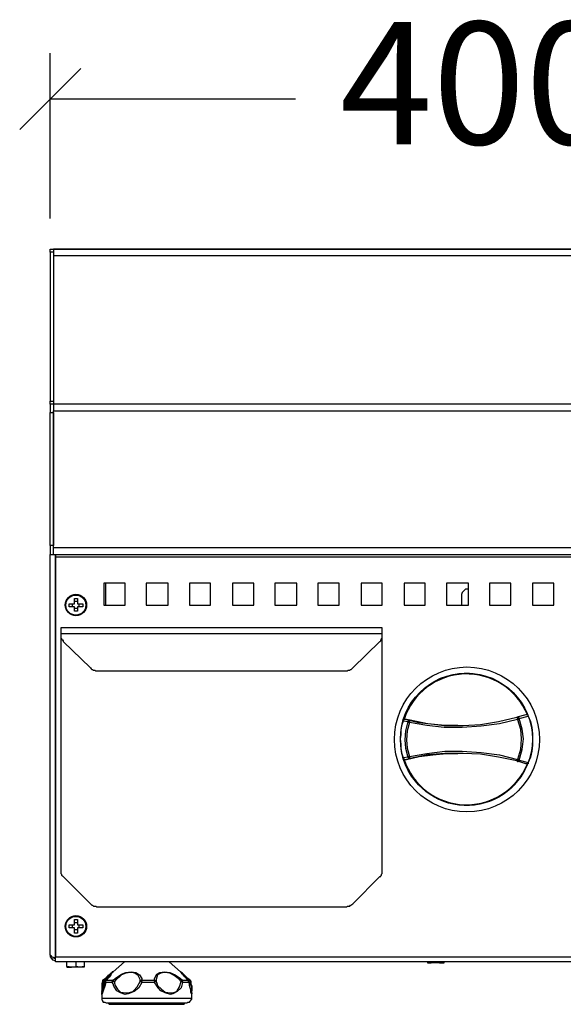
# Model space of a CAD drawing. Units: millimetres. Extents: x -4558 to -1558, y -5721 to -1478.
# Drawn here: x -3986 to -3732, y -2416 to -1956 of the extents above; entities that cross this region are included whole.
import ezdxf

# ---------------------------------------------------------------- set-up
doc = ezdxf.new("R2010")
doc.units = ezdxf.units.MM
doc.layers.add('PDF_Geometry', color=7, linetype='Continuous')
doc.styles.add('PDF Arial', font='arial.ttf')
doc.dimstyles.new('ALFATEC', dxfattribs={"dimscale": 0.1, "dimtxt": 0.4, "dimasz": 0.2, "dimexe": 0.15, "dimexo": 0.1, "dimgap": 0.15, "dimtad": 0, "dimtxsty": 'PDF Arial', "dimblk": 'OBLIQUE', "dimcen": -2.5, "dimclrd": 4, "dimclre": 4, "dimclrt": 256, "dimadec": 0, "dimazin": 0, "dimtfac": 1, "dimtmove": 0, "dimatfit": 3, "dimfxl": 1, "dimarcsym": 0})

# ---------------------------------------------------------------- blocks, each defined once
blk = doc.blocks.new('_OBLIQUE')
at = {"color": 0, "linetype": 'ByBlock'}
blk.add_line((-0.5, -0.5), (0.5, 0.5), dxfattribs=at)
blk = doc.blocks.new('*D36')
at = {"color": 4, "lineweight": -2, "transparency": 16777216}
for p, q in [((-3922.586630271243, -2067.26544437232), (-3922.586630271243, -2067.211380237075)), ((-3922.306630271243, -2067.26556782911), (-3922.306630271243, -2067.211380237075)), ((-3922.586630271243, -2067.226380237075), (-3922.506555237136, -2067.226380237075)), ((-3922.306630271243, -2067.226380237075), (-3922.386705305349, -2067.226380237075))]:
    blk.add_line(p, q, dxfattribs=at)
at = {"layer": 'Defpoints', "color": 0, "transparency": 16777216}
for p in [(-3922.306630271243, -2067.226380237075), (-3922.586630271243, -2067.27544437232), (-3922.306630271243, -2067.27556782911)]:
    blk.add_point(p, dxfattribs=at)
at = {"color": 4, "lineweight": -2, "transparency": 16777216, "xscale": 0.02, "yscale": 0.02, "zscale": 0.02, "rotation": 180}
blk.add_blockref('_OBLIQUE', (-3922.586630271243, -2067.226380237075), dxfattribs=at)
at = {"color": 4, "lineweight": -2, "transparency": 16777216, "xscale": 0.02, "yscale": 0.02, "zscale": 0.02}
blk.add_blockref('_OBLIQUE', (-3922.306630271243, -2067.226380237075), dxfattribs=at)
at = {"transparency": 16777216, "insert": (-3922.446630271243, -2067.226380237075), "char_height": 0.04000000000000001, "attachment_point": 5, "style": 'PDF Arial'}
blk.add_mtext('400', dxfattribs=at)
blk = doc.blocks.new('CHG71-B4')
at = {"layer": 'PDF_Geometry', "color": 3, "lineweight": 25}
for points in [[(-3922.307864839144, -2067.27544437232), (-3922.585642616922, -2067.27544437232), (-3922.585642616922, -2067.2756912859), (-3922.585642616922, -2067.275938199481), (-3922.585642616922, -2067.276185113061), (-3922.585642616922, -2067.276432026641), (-3922.585642616922, -2067.32507400195), (-3922.585642616922, -2067.32532091553), (-3922.585642616922, -2067.32556782911), (-3922.585642616922, -2067.32581474269), (-3922.585642616922, -2067.326061656271), (-3922.586630271243, -2067.326061656271), (-3922.586630271243, -2067.326308569851), (-3922.586630271243, -2067.326555483431), (-3922.586630271243, -2067.326802397011), (-3922.586630271243, -2067.327296224172), (-3922.586630271243, -2067.327790051333), (-3922.586630271243, -2067.328283878493), (-3922.586630271243, -2067.328777705653), (-3922.585642616922, -2067.328777705653), (-3922.585642616922, -2067.372234495777), (-3922.586630271243, -2067.372234495777), (-3922.586630271243, -2067.372728322937), (-3922.586630271243, -2067.373469063678), (-3922.586630271243, -2067.373715977259), (-3922.586630271243, -2067.374209804419), (-3922.586630271243, -2067.374703631579), (-3922.586630271243, -2067.37495054516), (-3922.586630271243, -2067.37519745874), (-3922.585642616922, -2067.37519745874), (-3922.307864839144, -2067.37519745874)], [(-3922.586630271243, -2067.276432026641), (-3922.586630271243, -2067.276185113061), (-3922.586630271243, -2067.275938199481), (-3922.586630271243, -2067.2756912859), (-3922.586630271243, -2067.27544437232), (-3922.585642616922, -2067.27544437232)], [(-3922.585642616922, -2067.276432026641), (-3922.586630271243, -2067.276432026641), (-3922.586630271243, -2067.32507400195)], [(-3922.307864839144, -2067.277666594542), (-3922.585642616922, -2067.277666594542)], [(-3922.586630271243, -2067.326061656271), (-3922.586630271243, -2067.32581474269), (-3922.586630271243, -2067.32556782911), (-3922.586630271243, -2067.32532091553), (-3922.586630271243, -2067.32507400195), (-3922.585642616922, -2067.32507400195)], [(-3922.306630271243, -2067.328777705653), (-3922.306630271243, -2067.372234495777), (-3922.307864839144, -2067.372234495777), (-3922.307864839144, -2067.328777705653), (-3922.306630271243, -2067.328777705653), (-3922.306630271243, -2067.328283878493), (-3922.306630271243, -2067.327790051333), (-3922.306630271243, -2067.327296224172), (-3922.306630271243, -2067.326802397011), (-3922.306630271243, -2067.326555483431), (-3922.306630271243, -2067.326308569851), (-3922.306630271243, -2067.326061656271), (-3922.307864839144, -2067.326061656271), (-3922.585642616922, -2067.326061656271), (-3922.585642616922, -2067.326308569851), (-3922.585642616922, -2067.326555483431), (-3922.585642616922, -2067.326802397011), (-3922.585642616922, -2067.327049310592), (-3922.585642616922, -2067.327543137752), (-3922.585642616922, -2067.327790051333), (-3922.585642616922, -2067.328283878493)], [(-3922.586630271243, -2067.372234495777), (-3922.586630271243, -2067.328777705653)], [(-3922.307864839144, -2067.372975236518), (-3922.585642616922, -2067.372975236518), (-3922.585642616922, -2067.328283878493), (-3922.307864839144, -2067.328283878493), (-3922.307864839144, -2067.372975236518), (-3922.307864839144, -2067.373222150098), (-3922.307864839144, -2067.373715977259), (-3922.307864839144, -2067.374209804419), (-3922.307864839144, -2067.374456717999), (-3922.307864839144, -2067.374703631579), (-3922.307864839144, -2067.37495054516), (-3922.307864839144, -2067.37519745874), (-3922.306630271243, -2067.37519745874), (-3922.306630271243, -2067.37495054516), (-3922.306630271243, -2067.374703631579), (-3922.306630271243, -2067.374209804419), (-3922.306630271243, -2067.373715977259), (-3922.306630271243, -2067.373469063678), (-3922.306630271243, -2067.372728322937), (-3922.306630271243, -2067.372234495777)], [(-3922.586630271243, -2067.506061656271), (-3922.586630271243, -2067.506555483431), (-3922.586383357663, -2067.507049310592), (-3922.585889530502, -2067.507543137752), (-3922.585148789761, -2067.507790051332), (-3922.584901876181, -2067.507790051332), (-3922.584901876181, -2067.507049310592), (-3922.584901876181, -2067.37519745874), (-3922.584901876181, -2067.37544437232), (-3922.584901876181, -2067.3756912859), (-3922.584901876181, -2067.375938199481), (-3922.308358666304, -2067.375938199481), (-3922.308358666304, -2067.3756912859), (-3922.308358666304, -2067.37544437232), (-3922.308358666304, -2067.37519745874), (-3922.308358666304, -2067.507049310592)], [(-3922.585889530502, -2067.506802397012), (-3922.585395703341, -2067.507049310592), (-3922.584901876181, -2067.507049310592), (-3922.585642616922, -2067.506802397012), (-3922.586136444083, -2067.506555483431), (-3922.586383357663, -2067.506308569851), (-3922.586630271243, -2067.506061656271), (-3922.586630271243, -2067.37519745874)], [(-3922.585642616922, -2067.37519745874), (-3922.585642616922, -2067.37495054516), (-3922.585642616922, -2067.374703631579), (-3922.585642616922, -2067.374456717999), (-3922.585642616922, -2067.374209804419), (-3922.585642616922, -2067.373715977259), (-3922.585642616922, -2067.373222150098), (-3922.585642616922, -2067.372975236518)], [(-3922.584901876181, -2067.375938199481), (-3922.584901876181, -2067.506555483431), (-3922.308358666304, -2067.506555483431), (-3922.308358666304, -2067.375938199481)], [(-3922.568605579885, -2067.384580174789), (-3922.568605579885, -2067.391740668616)], [(-3922.450087061366, -2067.386555483431), (-3922.451074715687, -2067.386555483431), (-3922.451568542848, -2067.387049310592), (-3922.452062370008, -2067.387543137752), (-3922.452309283588, -2067.388283878493), (-3922.452309283588, -2067.388777705653), (-3922.452309283588, -2067.389271532814), (-3922.452309283588, -2067.389765359974), (-3922.452309283588, -2067.390753014296), (-3922.452309283588, -2067.391740668616)], [(-3922.579469777416, -2067.391246841456), (-3922.579469777416, -2067.392234495777)], [(-3922.577741382354, -2067.390506100715), (-3922.578729036675, -2067.390506100715)], [(-3922.577247555193, -2067.392234495777), (-3922.577247555193, -2067.391246841456)], [(-3922.578729036675, -2067.392728322937), (-3922.577741382354, -2067.392728322937)], [(-3922.478235209514, -2067.401123384666), (-3922.478235209514, -2067.400629557505), (-3922.478235209514, -2067.400382643925), (-3922.478235209514, -2067.400135730345), (-3922.478235209514, -2067.399641903184), (-3922.478235209514, -2067.399394989604), (-3922.478235209514, -2067.399148076024), (-3922.58317348112, -2067.399148076024), (-3922.58317348112, -2067.399394989604), (-3922.58317348112, -2067.399641903184), (-3922.58317348112, -2067.400135730345), (-3922.58317348112, -2067.400382643925), (-3922.58317348112, -2067.400629557505), (-3922.58317348112, -2067.401123384666)], [(-3922.58317348112, -2067.401370298246), (-3922.58317348112, -2067.478407335283), (-3922.58317348112, -2067.478654248863), (-3922.58317348112, -2067.479148076024), (-3922.58317348112, -2067.479394989604), (-3922.582926567539, -2067.479641903185), (-3922.582926567539, -2067.479888816765), (-3922.582679653959, -2067.480135730345), (-3922.582432740378, -2067.480382643925), (-3922.57354385149, -2067.489271532814), (-3922.57329693791, -2067.489518446394), (-3922.573050024329, -2067.489765359975), (-3922.572803110749, -2067.489765359975), (-3922.572556197169, -2067.490012273555), (-3922.572309283588, -2067.490012273555), (-3922.572062370008, -2067.490012273555), (-3922.571815456428, -2067.490012273555), (-3922.571568542848, -2067.490259187135), (-3922.489840147786, -2067.490259187135), (-3922.489593234206, -2067.490012273555), (-3922.489346320625, -2067.490012273555), (-3922.489099407045, -2067.490012273555), (-3922.488852493465, -2067.490012273555), (-3922.488605579885, -2067.489765359975), (-3922.488358666305, -2067.489765359975), (-3922.488111752724, -2067.489518446394), (-3922.487864839144, -2067.489271532814), (-3922.478975950255, -2067.480382643925), (-3922.478729036675, -2067.480382643925), (-3922.478729036675, -2067.480135730345), (-3922.478482123095, -2067.479888816765), (-3922.478482123095, -2067.479641903185), (-3922.478235209514, -2067.479394989604), (-3922.478235209514, -2067.479148076024), (-3922.478235209514, -2067.478654248863), (-3922.478235209514, -2067.478407335283), (-3922.478235209514, -2067.401370298246)], [(-3922.453543851489, -2067.430999927876), (-3922.457741382354, -2067.430999927876), (-3922.463420394699, -2067.430506100715), (-3922.469099407045, -2067.429271532814), (-3922.469346320625, -2067.429271532814), (-3922.469593234206, -2067.429518446394), (-3922.469840147786, -2067.429765359974), (-3922.469840147786, -2067.430012273555), (-3922.469593234206, -2067.430012273555), (-3922.469346320625, -2067.430012273555), (-3922.470087061366, -2067.432728322937), (-3922.470333974946, -2067.4356912859), (-3922.470087061366, -2067.438407335283), (-3922.469346320625, -2067.441123384666), (-3922.469593234206, -2067.441123384666), (-3922.469840147786, -2067.441123384666), (-3922.469840147786, -2067.441370298246), (-3922.469593234206, -2067.441617211826), (-3922.469346320625, -2067.441864125406), (-3922.469099407045, -2067.441864125406), (-3922.470333974946, -2067.442111038987), (-3922.466136444082, -2067.441123384666), (-3922.461691999638, -2067.440629557505), (-3922.457247555194, -2067.440135730345), (-3922.453543851489, -2067.440135730345)], [(-3922.579469777416, -2067.496185113061), (-3922.579469777416, -2067.497172767382)], [(-3922.577741382354, -2067.49544437232), (-3922.578729036675, -2067.49544437232)], [(-3922.578729036675, -2067.497666594542), (-3922.577741382354, -2067.497666594542)], [(-3922.577247555193, -2067.497172767382), (-3922.577247555193, -2067.496185113061)], [(-3922.585148789761, -2067.507049310592), (-3922.585395703341, -2067.507049310592)], [(-3922.585395703341, -2067.507049310592), (-3922.585395703341, -2067.507049310592)], [(-3922.308358666304, -2067.506555483431), (-3922.308358666304, -2067.506802397012), (-3922.308358666304, -2067.507296224172), (-3922.308358666304, -2067.507543137752), (-3922.308358666304, -2067.507790051332), (-3922.308358666304, -2067.508036964913), (-3922.308358666304, -2067.508283878493), (-3922.584901876181, -2067.508283878493), (-3922.584901876181, -2067.508036964913), (-3922.584901876181, -2067.507790051332), (-3922.584901876181, -2067.507543137752), (-3922.584901876181, -2067.507296224172), (-3922.584901876181, -2067.506802397012), (-3922.584901876181, -2067.506555483431)], [(-3922.584901876181, -2067.507049310592), (-3922.584901876181, -2067.507049310592)], [(-3922.584901876181, -2067.507049310592), (-3922.584901876181, -2067.507049310592)], [(-3922.584901876181, -2067.507790051332), (-3922.584901876181, -2067.507790051332)], [(-3922.575519160132, -2067.509765359975), (-3922.575519160132, -2067.510012273555), (-3922.575766073712, -2067.510012273555), (-3922.576012987292, -2067.510012273555), (-3922.576259900873, -2067.510012273555), (-3922.576506814453, -2067.510012273555), (-3922.577000641613, -2067.510012273555), (-3922.577247555193, -2067.510012273555), (-3922.577494468774, -2067.510012273555), (-3922.577988295934, -2067.510012273555), (-3922.578235209514, -2067.510012273555), (-3922.578729036675, -2067.510012273555), (-3922.578975950255, -2067.510012273555), (-3922.579469777416, -2067.510012273555), (-3922.579716690996, -2067.510012273555), (-3922.581198172477, -2067.509765359975), (-3922.581198172477, -2067.508283878493)], [(-3922.581198172477, -2067.509765359975), (-3922.581198172477, -2067.510012273555), (-3922.580951258897, -2067.510012273555), (-3922.580704345317, -2067.510012273555), (-3922.580457431737, -2067.510012273555), (-3922.580210518156, -2067.510012273555), (-3922.579963604576, -2067.510012273555), (-3922.579716690996, -2067.510012273555), (-3922.578235209514, -2067.509765359975), (-3922.578235209514, -2067.508283878493)], [(-3922.575519160132, -2067.508283878493), (-3922.575519160132, -2067.509765359975), (-3922.577000641613, -2067.510012273555), (-3922.578235209514, -2067.509765359975)], [(-3922.562432740378, -2067.508283878493), (-3922.566136444082, -2067.511493755036), (-3922.566877184823, -2067.511987582197), (-3922.566383357663, -2067.511740668616), (-3922.566383357663, -2067.511493755036)], [(-3922.541445086058, -2067.514703631579), (-3922.541445086058, -2067.51495054516), (-3922.541198172477, -2067.51544437232), (-3922.541198172477, -2067.516185113061), (-3922.540704345317, -2067.517666594542), (-3922.540457431737, -2067.518407335283), (-3922.540457431737, -2067.518654248863), (-3922.540457431737, -2067.517666594542), (-3922.540457431737, -2067.517419680962), (-3922.540457431737, -2067.516432026641), (-3922.540704345317, -2067.51544437232), (-3922.540704345317, -2067.514703631579), (-3922.540704345317, -2067.514456717999), (-3922.540951258897, -2067.514456717999), (-3922.540951258897, -2067.514209804419), (-3922.541691999638, -2067.513715977258), (-3922.54317348112, -2067.512234495777), (-3922.5434203947, -2067.511987582197), (-3922.54416113544, -2067.511493755036), (-3922.547864839144, -2067.508283878493)], [(-3922.460457431736, -2067.508283878493), (-3922.459469777416, -2067.508530792073), (-3922.459222863835, -2067.508530792073), (-3922.459716690996, -2067.508530792073), (-3922.459963604576, -2067.508530792073), (-3922.460210518156, -2067.508530792073), (-3922.460704345317, -2067.508530792073), (-3922.460951258897, -2067.508530792073), (-3922.461445086058, -2067.508530792073), (-3922.461691999638, -2067.508530792073), (-3922.462185826798, -2067.508530792073), (-3922.460951258897, -2067.508283878493)], [(-3922.568605579885, -2067.514703631579), (-3922.568605579885, -2067.51495054516), (-3922.568605579885, -2067.51544437232), (-3922.568852493465, -2067.516185113061), (-3922.569346320625, -2067.517666594542), (-3922.569593234206, -2067.518407335283), (-3922.569840147786, -2067.518901162443), (-3922.569840147786, -2067.520135730345), (-3922.569840147786, -2067.520382643925), (-3922.569840147786, -2067.520629557505), (-3922.569593234206, -2067.520876471086), (-3922.569593234206, -2067.521123384666), (-3922.569346320625, -2067.521370298246), (-3922.569099407045, -2067.521370298246), (-3922.568852493465, -2067.521370298246), (-3922.568358666304, -2067.521617211826), (-3922.568111752724, -2067.521617211826), (-3922.567371011984, -2067.521617211826), (-3922.566630271243, -2067.521617211826), (-3922.565642616922, -2067.521617211826), (-3922.564408049021, -2067.521617211826), (-3922.562926567539, -2067.521617211826), (-3922.561445086058, -2067.521617211826), (-3922.559716690996, -2067.521617211826), (-3922.557988295934, -2067.521617211826), (-3922.556259900872, -2067.521617211826), (-3922.554531505811, -2067.521617211826), (-3922.552556197169, -2067.521617211826), (-3922.550827802107, -2067.521617211826), (-3922.549099407045, -2067.521617211826), (-3922.547617925564, -2067.521617211826), (-3922.546136444082, -2067.521617211826), (-3922.544901876181, -2067.521617211826), (-3922.54391422186, -2067.521617211826), (-3922.54317348112, -2067.521617211826), (-3922.542432740378, -2067.521617211826), (-3922.541938913218, -2067.521617211826), (-3922.541691999638, -2067.521370298246), (-3922.541445086058, -2067.521370298246), (-3922.541198172477, -2067.521370298246), (-3922.540951258897, -2067.521123384666), (-3922.540704345317, -2067.520876471086), (-3922.540704345317, -2067.520629557505), (-3922.540457431737, -2067.520382643925), (-3922.540457431737, -2067.520135730345), (-3922.540457431737, -2067.518654248863), (-3922.540704345317, -2067.518160421703), (-3922.540704345317, -2067.517913508123), (-3922.540704345317, -2067.517419680962), (-3922.540951258897, -2067.516678940221), (-3922.541198172477, -2067.515938199481), (-3922.541198172477, -2067.51495054516), (-3922.541198172477, -2067.514703631579), (-3922.541445086058, -2067.514703631579), (-3922.541445086058, -2067.514456717999), (-3922.541445086058, -2067.514209804419), (-3922.541691999638, -2067.514209804419), (-3922.542185826798, -2067.513715977258), (-3922.5434203947, -2067.512234495777), (-3922.54391422186, -2067.511740668616), (-3922.54416113544, -2067.511493755036), (-3922.54391422186, -2067.511740668616), (-3922.54366730828, -2067.511987582197), (-3922.5434203947, -2067.512234495777), (-3922.542926567539, -2067.512975236518), (-3922.542185826798, -2067.513469063678), (-3922.541445086058, -2067.514209804419), (-3922.541198172477, -2067.514209804419), (-3922.540951258897, -2067.514209804419), (-3922.540951258897, -2067.514456717999), (-3922.540704345317, -2067.514456717999), (-3922.540704345317, -2067.514703631579), (-3922.540704345317, -2067.51495054516), (-3922.540704345317, -2067.51544437232), (-3922.540457431737, -2067.516185113061), (-3922.540457431737, -2067.517666594542)], [(-3922.569593234206, -2067.518407335283), (-3922.569840147786, -2067.518407335283), (-3922.569593234206, -2067.518407335283), (-3922.569593234206, -2067.518160421703), (-3922.569593234206, -2067.517913508123), (-3922.569346320625, -2067.517172767382), (-3922.569099407045, -2067.516432026641), (-3922.568852493465, -2067.51544437232), (-3922.568605579885, -2067.514703631579), (-3922.568605579885, -2067.514456717999), (-3922.568358666304, -2067.514456717999), (-3922.568358666304, -2067.514209804419), (-3922.567864839144, -2067.513715977258), (-3922.566877184823, -2067.512481409357), (-3922.566383357663, -2067.511740668616), (-3922.566136444082, -2067.511493755036), (-3922.566383357663, -2067.511493755036), (-3922.566383357663, -2067.511740668616), (-3922.566630271243, -2067.511987582197), (-3922.566877184823, -2067.512234495777), (-3922.567124098403, -2067.512728322938), (-3922.567864839144, -2067.513222150098), (-3922.568605579885, -2067.513962890839), (-3922.568852493465, -2067.514209804419)], [(-3922.569840147786, -2067.518407335283), (-3922.569593234206, -2067.517666594542), (-3922.569346320625, -2067.516432026641), (-3922.568852493465, -2067.514703631579), (-3922.568111752724, -2067.513962890839), (-3922.567617925564, -2067.513222150098), (-3922.567124098403, -2067.512481409357), (-3922.566630271243, -2067.511987582197), (-3922.566383357663, -2067.511740668616), (-3922.566630271243, -2067.511987582197), (-3922.566877184823, -2067.512481409357), (-3922.567124098403, -2067.512975236518), (-3922.567864839144, -2067.513715977258), (-3922.568605579885, -2067.514456717999)], [(-3922.566877184823, -2067.511987582197), (-3922.567371011984, -2067.512481409357), (-3922.568111752724, -2067.513222150098), (-3922.568605579885, -2067.513962890839), (-3922.569346320625, -2067.514703631579), (-3922.569593234206, -2067.51519745874), (-3922.569593234206, -2067.515938199481), (-3922.569840147786, -2067.517172767382), (-3922.569840147786, -2067.517913508123), (-3922.569840147786, -2067.517666594542)], [(-3922.567617925564, -2067.512481409357), (-3922.568605579885, -2067.513715977258), (-3922.569346320625, -2067.514209804419), (-3922.569593234206, -2067.514456717999), (-3922.569593234206, -2067.514703631579), (-3922.569840147786, -2067.51544437232), (-3922.569840147786, -2067.516678940221), (-3922.569840147786, -2067.517419680962), (-3922.569840147786, -2067.517666594542), (-3922.569840147786, -2067.518901162443), (-3922.569840147786, -2067.518654248863), (-3922.569840147786, -2067.518407335283), (-3922.569593234206, -2067.517913508123), (-3922.569593234206, -2067.517172767382), (-3922.569346320625, -2067.516432026641), (-3922.569099407045, -2067.51544437232), (-3922.569099407045, -2067.514703631579), (-3922.569099407045, -2067.514456717999), (-3922.568852493465, -2067.514456717999), (-3922.568852493465, -2067.514209804419), (-3922.568852493465, -2067.514456717999), (-3922.568852493465, -2067.514703631579), (-3922.569099407045, -2067.514703631579)], [(-3922.566383357663, -2067.511740668616), (-3922.566383357663, -2067.511740668616)], [(-3922.566136444082, -2067.511493755036), (-3922.566136444082, -2067.511493755036)], [(-3922.54416113544, -2067.511493755036), (-3922.54416113544, -2067.511493755036)], [(-3922.569346320625, -2067.514209804419), (-3922.569593234206, -2067.514209804419), (-3922.569593234206, -2067.514456717999), (-3922.569346320625, -2067.514456717999), (-3922.569346320625, -2067.514703631579), (-3922.569593234206, -2067.514703631579)], [(-3922.569593234206, -2067.514703631579), (-3922.569593234206, -2067.514703631579)], [(-3922.569346320625, -2067.514209804419), (-3922.569346320625, -2067.514209804419)], [(-3922.569099407045, -2067.514703631579), (-3922.569099407045, -2067.514703631579)], [(-3922.568852493465, -2067.514209804419), (-3922.568852493465, -2067.514209804419)], [(-3922.540704345317, -2067.514703631579), (-3922.540704345317, -2067.51495054516), (-3922.540951258897, -2067.51495054516), (-3922.541198172477, -2067.51495054516)], [(-3922.540951258897, -2067.514209804419), (-3922.540951258897, -2067.514209804419)], [(-3922.540704345317, -2067.514703631579), (-3922.540704345317, -2067.514703631579)], [(-3922.569840147786, -2067.517666594542), (-3922.569840147786, -2067.517666594542)], [(-3922.569840147786, -2067.520135730345), (-3922.569593234206, -2067.520135730345), (-3922.569346320625, -2067.520135730345), (-3922.568605579885, -2067.520135730345), (-3922.567617925564, -2067.520135730345), (-3922.566630271243, -2067.520135730345), (-3922.565148789761, -2067.520135730345), (-3922.56366730828, -2067.520135730345), (-3922.562185826798, -2067.520135730345), (-3922.560457431737, -2067.520135730345), (-3922.558482123095, -2067.520135730345), (-3922.556506814453, -2067.520135730345), (-3922.554778419391, -2067.520135730345), (-3922.552803110749, -2067.520135730345), (-3922.550827802107, -2067.520135730345), (-3922.549099407045, -2067.520135730345), (-3922.547371011984, -2067.520135730345), (-3922.545889530502, -2067.520135730345), (-3922.544408049021, -2067.520135730345), (-3922.54317348112, -2067.520135730345), (-3922.542185826798, -2067.520135730345), (-3922.541445086058, -2067.520135730345), (-3922.540951258897, -2067.520135730345), (-3922.540457431737, -2067.520135730345)], [(-3922.540457431737, -2067.518654248863), (-3922.540457431737, -2067.518654248863)], [(-3922.567864839144, -2067.521617211826), (-3922.567617925564, -2067.521864125406), (-3922.567371011984, -2067.522111038987), (-3922.567124098403, -2067.522111038987), (-3922.566877184823, -2067.522111038987), (-3922.566630271243, -2067.522111038987), (-3922.565889530502, -2067.522111038987), (-3922.564901876181, -2067.522111038987), (-3922.56391422186, -2067.522111038987), (-3922.562679653959, -2067.522111038987), (-3922.561198172477, -2067.522111038987), (-3922.559469777415, -2067.522111038987), (-3922.557741382354, -2067.522111038987), (-3922.556012987292, -2067.522111038987), (-3922.55428459223, -2067.522111038987), (-3922.552556197169, -2067.522111038987), (-3922.550827802107, -2067.522111038987), (-3922.549346320625, -2067.522111038987), (-3922.547864839144, -2067.522111038987), (-3922.546383357663, -2067.522111038987), (-3922.545395703341, -2067.522111038987), (-3922.544408049021, -2067.522111038987), (-3922.54391422186, -2067.522111038987), (-3922.5434203947, -2067.522111038987), (-3922.54317348112, -2067.522111038987), (-3922.542926567539, -2067.522111038987), (-3922.542926567539, -2067.521864125406), (-3922.542679653959, -2067.521864125406), (-3922.542679653959, -2067.521617211826)]]:
    blk.add_lwpolyline(points, dxfattribs=at)
for points in [[(-3922.569099407045, -2067.384580174789), (-3922.569099407045, -2067.391740668616), (-3922.562185826798, -2067.391740668616), (-3922.562185826798, -2067.384580174789)], [(-3922.555272246551, -2067.391740668616), (-3922.548111752724, -2067.391740668616), (-3922.548111752724, -2067.384580174789), (-3922.555272246551, -2067.384580174789)], [(-3922.541198172477, -2067.391740668616), (-3922.534284592231, -2067.391740668616), (-3922.534284592231, -2067.384580174789), (-3922.541198172477, -2067.384580174789)], [(-3922.527124098403, -2067.391740668616), (-3922.520210518157, -2067.391740668616), (-3922.520210518157, -2067.384580174789), (-3922.527124098403, -2067.384580174789)], [(-3922.506136444082, -2067.384580174789), (-3922.513296937909, -2067.384580174789), (-3922.513296937909, -2067.391740668616), (-3922.506136444082, -2067.391740668616)], [(-3922.499222863835, -2067.391740668616), (-3922.492309283588, -2067.391740668616), (-3922.492309283588, -2067.384580174789), (-3922.499222863835, -2067.384580174789)], [(-3922.478235209514, -2067.391740668616), (-3922.478235209514, -2067.384580174789), (-3922.485148789761, -2067.384580174789), (-3922.485148789761, -2067.391740668616)], [(-3922.46416113544, -2067.384580174789), (-3922.471074715687, -2067.384580174789), (-3922.471074715687, -2067.391740668616), (-3922.46416113544, -2067.391740668616)], [(-3922.457247555194, -2067.384580174789), (-3922.457247555194, -2067.391740668616), (-3922.450087061366, -2067.391740668616), (-3922.450087061366, -2067.384580174789)], [(-3922.443173481119, -2067.391740668616), (-3922.436259900872, -2067.391740668616), (-3922.436259900872, -2067.384580174789), (-3922.443173481119, -2067.384580174789)], [(-3922.422185826798, -2067.384580174789), (-3922.429099407045, -2067.384580174789), (-3922.429099407045, -2067.391740668616), (-3922.422185826798, -2067.391740668616)], [(-3922.576012987292, -2067.391246841456), (-3922.576012987292, -2067.391493755036), (-3922.576012987292, -2067.391740668616), (-3922.576012987292, -2067.391987582197), (-3922.576012987292, -2067.392234495777), (-3922.576259900873, -2067.392234495777), (-3922.576506814453, -2067.392234495777), (-3922.576753728033, -2067.392234495777), (-3922.577000641613, -2067.392234495777), (-3922.577247555193, -2067.392234495777), (-3922.577494468774, -2067.392234495777), (-3922.577741382354, -2067.392234495777), (-3922.577741382354, -2067.392481409357), (-3922.577741382354, -2067.392728322937), (-3922.577741382354, -2067.392975236517), (-3922.577741382354, -2067.393222150098), (-3922.577741382354, -2067.393469063678), (-3922.577741382354, -2067.393715977259), (-3922.577988295934, -2067.393715977259), (-3922.578235209514, -2067.393715977259), (-3922.578482123095, -2067.393715977259), (-3922.578729036675, -2067.393715977259), (-3922.578729036675, -2067.393469063678), (-3922.578729036675, -2067.393222150098), (-3922.578729036675, -2067.392975236517), (-3922.578729036675, -2067.392728322937), (-3922.578729036675, -2067.392481409357), (-3922.578729036675, -2067.392234495777), (-3922.578975950255, -2067.392234495777), (-3922.579222863835, -2067.392234495777), (-3922.579469777416, -2067.392234495777), (-3922.579716690996, -2067.392234495777), (-3922.579963604576, -2067.392234495777), (-3922.580210518156, -2067.392234495777), (-3922.580457431737, -2067.392234495777), (-3922.580457431737, -2067.391987582197), (-3922.580457431737, -2067.391740668616), (-3922.580457431737, -2067.391493755036), (-3922.580457431737, -2067.391246841456), (-3922.580210518156, -2067.391246841456), (-3922.579963604576, -2067.391246841456), (-3922.579716690996, -2067.391246841456), (-3922.579469777416, -2067.391246841456), (-3922.579222863835, -2067.391246841456), (-3922.578975950255, -2067.391246841456), (-3922.578729036675, -2067.391246841456), (-3922.578729036675, -2067.390999927876), (-3922.578729036675, -2067.390753014296), (-3922.578729036675, -2067.390506100715), (-3922.578729036675, -2067.390259187135), (-3922.578729036675, -2067.390012273554), (-3922.578729036675, -2067.389765359974), (-3922.578729036675, -2067.389518446394), (-3922.578482123095, -2067.389518446394), (-3922.578235209514, -2067.389518446394), (-3922.577988295934, -2067.389518446394), (-3922.577741382354, -2067.389518446394), (-3922.577741382354, -2067.389765359974), (-3922.577741382354, -2067.390012273554), (-3922.577741382354, -2067.390259187135), (-3922.577741382354, -2067.390506100715), (-3922.577741382354, -2067.390753014296), (-3922.577741382354, -2067.390999927876), (-3922.577741382354, -2067.391246841456), (-3922.577494468774, -2067.391246841456), (-3922.577247555193, -2067.391246841456), (-3922.577000641613, -2067.391246841456), (-3922.576753728033, -2067.391246841456), (-3922.576506814453, -2067.391246841456), (-3922.576259900873, -2067.391246841456)], [(-3922.489840147786, -2067.413222150098), (-3922.489593234206, -2067.413222150098), (-3922.489346320625, -2067.412975236517), (-3922.489099407045, -2067.412975236517), (-3922.488852493465, -2067.412975236517), (-3922.488605579885, -2067.412728322937), (-3922.488358666305, -2067.412728322937), (-3922.488111752724, -2067.412481409357), (-3922.487864839144, -2067.412234495777), (-3922.478975950255, -2067.403592520468), (-3922.478729036675, -2067.403345606888), (-3922.478729036675, -2067.403098693308), (-3922.478482123095, -2067.402851779727), (-3922.478482123095, -2067.402604866147), (-3922.478235209514, -2067.402357952567), (-3922.478235209514, -2067.402111038987), (-3922.478235209514, -2067.401864125407), (-3922.478235209514, -2067.401370298246), (-3922.478235209514, -2067.401123384666), (-3922.58317348112, -2067.401123384666), (-3922.58317348112, -2067.401370298246), (-3922.58317348112, -2067.401864125407), (-3922.58317348112, -2067.402111038987), (-3922.58317348112, -2067.402357952567), (-3922.582926567539, -2067.402604866147), (-3922.582926567539, -2067.402851779727), (-3922.582679653959, -2067.403098693308), (-3922.582432740378, -2067.403345606888), (-3922.582432740378, -2067.403592520468), (-3922.57354385149, -2067.412234495777), (-3922.57329693791, -2067.412481409357), (-3922.573050024329, -2067.412728322937), (-3922.572803110749, -2067.412728322937), (-3922.572556197169, -2067.412975236517), (-3922.572309283588, -2067.412975236517), (-3922.572062370008, -2067.412975236517), (-3922.571815456428, -2067.413222150098), (-3922.571568542848, -2067.413222150098)], [(-3922.453543851489, -2067.430999927876), (-3922.451815456428, -2067.430999927876), (-3922.446136444082, -2067.430753014296), (-3922.440210518156, -2067.429765359974), (-3922.434284592231, -2067.428283878493), (-3922.434284592231, -2067.428530792073), (-3922.43403767865, -2067.428530792073), (-3922.43403767865, -2067.428777705653), (-3922.43403767865, -2067.429024619234), (-3922.439963604576, -2067.430506100715), (-3922.445889530502, -2067.431246841456), (-3922.452062370008, -2067.431740668616), (-3922.457988295934, -2067.431740668616), (-3922.46366730828, -2067.430999927876), (-3922.469346320625, -2067.430012273555), (-3922.469346320625, -2067.429765359974), (-3922.469346320625, -2067.429518446394), (-3922.469099407045, -2067.429518446394), (-3922.469099407045, -2067.429271532814), (-3922.470333974946, -2067.429024619234), (-3922.466383357662, -2067.430012273555), (-3922.462185826798, -2067.430506100715), (-3922.457988295934, -2067.430999927876)], [(-3922.431321629268, -2067.443592520468), (-3922.434284592231, -2067.442604866147), (-3922.43403767865, -2067.442851779727), (-3922.43379076507, -2067.442851779727), (-3922.43379076507, -2067.442604866147), (-3922.43354385149, -2067.442604866147), (-3922.43354385149, -2067.442357952567), (-3922.430580888526, -2067.443098693308), (-3922.430580888526, -2067.443345606888), (-3922.430580888526, -2067.443592520468), (-3922.430827802107, -2067.443592520468), (-3922.431074715687, -2067.443592520468)], [(-3922.577741382354, -2067.494456717999), (-3922.577741382354, -2067.494703631579), (-3922.577741382354, -2067.49495054516), (-3922.577741382354, -2067.49519745874), (-3922.577741382354, -2067.49544437232), (-3922.577741382354, -2067.4956912859), (-3922.577741382354, -2067.495938199481), (-3922.577741382354, -2067.496185113061), (-3922.577494468774, -2067.496185113061), (-3922.577247555193, -2067.496185113061), (-3922.577000641613, -2067.496185113061), (-3922.576753728033, -2067.496185113061), (-3922.576506814453, -2067.496185113061), (-3922.576259900873, -2067.496185113061), (-3922.576012987292, -2067.496185113061), (-3922.576012987292, -2067.496432026641), (-3922.576012987292, -2067.496678940221), (-3922.576012987292, -2067.496925853802), (-3922.576012987292, -2067.497172767382), (-3922.576259900873, -2067.497172767382), (-3922.576506814453, -2067.497172767382), (-3922.576753728033, -2067.497172767382), (-3922.577000641613, -2067.497172767382), (-3922.577247555193, -2067.497172767382), (-3922.577494468774, -2067.497172767382), (-3922.577741382354, -2067.497172767382), (-3922.577741382354, -2067.497419680962), (-3922.577741382354, -2067.497666594542), (-3922.577741382354, -2067.497913508123), (-3922.577741382354, -2067.498160421703), (-3922.577741382354, -2067.498407335283), (-3922.577741382354, -2067.498654248863), (-3922.577741382354, -2067.498901162443), (-3922.577988295934, -2067.498901162443), (-3922.578235209514, -2067.498901162443), (-3922.578482123095, -2067.498901162443), (-3922.578729036675, -2067.498901162443), (-3922.578729036675, -2067.498654248863), (-3922.578729036675, -2067.498407335283), (-3922.578729036675, -2067.498160421703), (-3922.578729036675, -2067.497913508123), (-3922.578729036675, -2067.497666594542), (-3922.578729036675, -2067.497419680962), (-3922.578729036675, -2067.497172767382), (-3922.578975950255, -2067.497172767382), (-3922.579222863835, -2067.497172767382), (-3922.579469777416, -2067.497172767382), (-3922.579716690996, -2067.497172767382), (-3922.579963604576, -2067.497172767382), (-3922.580210518156, -2067.497172767382), (-3922.580457431737, -2067.497172767382), (-3922.580457431737, -2067.496925853802), (-3922.580457431737, -2067.496678940221), (-3922.580457431737, -2067.496432026641), (-3922.580457431737, -2067.496185113061), (-3922.580210518156, -2067.496185113061), (-3922.579963604576, -2067.496185113061), (-3922.579716690996, -2067.496185113061), (-3922.579469777416, -2067.496185113061), (-3922.579222863835, -2067.496185113061), (-3922.578975950255, -2067.496185113061), (-3922.578729036675, -2067.496185113061), (-3922.578729036675, -2067.495938199481), (-3922.578729036675, -2067.4956912859), (-3922.578729036675, -2067.49544437232), (-3922.578729036675, -2067.49519745874), (-3922.578729036675, -2067.49495054516), (-3922.578729036675, -2067.494703631579), (-3922.578729036675, -2067.494456717999), (-3922.578482123095, -2067.494456717999), (-3922.578235209514, -2067.494456717999), (-3922.577988295934, -2067.494456717999)], [(-3922.463420394699, -2067.508530792073), (-3922.463173481119, -2067.508530792073), (-3922.462926567539, -2067.508530792073), (-3922.462679653959, -2067.508530792073), (-3922.462432740379, -2067.508530792073), (-3922.462185826798, -2067.508530792073), (-3922.463420394699, -2067.508283878493)], [(-3922.459222863835, -2067.508530792073), (-3922.458975950255, -2067.508530792073), (-3922.458729036675, -2067.508530792073), (-3922.458482123095, -2067.508530792073), (-3922.458235209514, -2067.508530792073), (-3922.457988295934, -2067.508530792073), (-3922.457988295934, -2067.508283878493)], [(-3922.552556197169, -2067.514209804419), (-3922.552556197169, -2067.513715977258), (-3922.551815456428, -2067.512234495777), (-3922.550827802107, -2067.511740668616), (-3922.549346320625, -2067.511493755036), (-3922.547617925564, -2067.511740668616), (-3922.545889530502, -2067.512481409357), (-3922.54416113544, -2067.513715977258), (-3922.5434203947, -2067.514209804419), (-3922.54317348112, -2067.514209804419), (-3922.542926567539, -2067.514209804419), (-3922.542679653959, -2067.514209804419), (-3922.542432740378, -2067.514209804419), (-3922.542185826798, -2067.514209804419), (-3922.541938913218, -2067.514209804419), (-3922.541691999638, -2067.514209804419), (-3922.541445086058, -2067.514456717999), (-3922.541445086058, -2067.514703631579), (-3922.541445086058, -2067.51495054516), (-3922.541691999638, -2067.51495054516), (-3922.541938913218, -2067.51495054516), (-3922.542185826798, -2067.51495054516), (-3922.542432740378, -2067.51495054516), (-3922.542679653959, -2067.51495054516), (-3922.542926567539, -2067.51495054516), (-3922.5434203947, -2067.51495054516), (-3922.54391422186, -2067.516678940221), (-3922.545148789761, -2067.517913508123), (-3922.546630271243, -2067.518654248863), (-3922.547371011984, -2067.518901162443), (-3922.549099407045, -2067.518407335283), (-3922.550580888527, -2067.517666594542), (-3922.551815456428, -2067.516185113061), (-3922.552309283588, -2067.51544437232), (-3922.552556197169, -2067.51495054516), (-3922.553050024329, -2067.51495054516), (-3922.55354385149, -2067.51495054516), (-3922.55403767865, -2067.51495054516), (-3922.554778419391, -2067.51495054516), (-3922.555272246551, -2067.51495054516), (-3922.555766073712, -2067.51495054516), (-3922.556259900872, -2067.51495054516), (-3922.556753728033, -2067.51495054516), (-3922.557741382354, -2067.516678940221), (-3922.559222863835, -2067.517913508123), (-3922.561198172477, -2067.518654248863), (-3922.562185826798, -2067.518901162443), (-3922.56366730828, -2067.518407335283), (-3922.564901876181, -2067.517666594542), (-3922.565889530502, -2067.516185113061), (-3922.566136444082, -2067.51544437232), (-3922.566383357663, -2067.51495054516), (-3922.566383357663, -2067.514703631579), (-3922.566136444082, -2067.514703631579), (-3922.565889530502, -2067.514703631579), (-3922.565642616922, -2067.514703631579), (-3922.565642616922, -2067.51519745874), (-3922.565395703341, -2067.515938199481), (-3922.564654962601, -2067.517172767382), (-3922.56366730828, -2067.518160421703), (-3922.561938913218, -2067.518407335283), (-3922.561198172477, -2067.518407335283), (-3922.559716690996, -2067.517913508123), (-3922.559469777415, -2067.517666594542), (-3922.558235209514, -2067.516432026641), (-3922.557247555193, -2067.514703631579), (-3922.557000641613, -2067.514703631579), (-3922.556753728033, -2067.514703631579), (-3922.556753728033, -2067.51495054516), (-3922.556753728033, -2067.514703631579), (-3922.556753728033, -2067.514456717999), (-3922.556753728033, -2067.514209804419), (-3922.557000641613, -2067.514209804419), (-3922.557000641613, -2067.514456717999), (-3922.557247555193, -2067.514456717999), (-3922.557247555193, -2067.514703631579), (-3922.557247555193, -2067.513962890839), (-3922.557988295934, -2067.512728322938), (-3922.558975950255, -2067.511987582197), (-3922.560210518157, -2067.511740668616), (-3922.560457431737, -2067.511740668616), (-3922.561938913218, -2067.511987582197), (-3922.5634203947, -2067.512481409357), (-3922.56416113544, -2067.513222150098), (-3922.565148789761, -2067.513962890839), (-3922.565642616922, -2067.514703631579), (-3922.565889530502, -2067.514456717999), (-3922.566136444082, -2067.514456717999), (-3922.566136444082, -2067.514209804419), (-3922.566383357663, -2067.514456717999), (-3922.566383357663, -2067.514703631579), (-3922.566383357663, -2067.51495054516), (-3922.566630271243, -2067.51495054516), (-3922.567124098403, -2067.51495054516), (-3922.567371011984, -2067.51495054516), (-3922.567617925564, -2067.51495054516), (-3922.567864839144, -2067.51495054516), (-3922.568111752724, -2067.51495054516), (-3922.568358666304, -2067.51495054516), (-3922.568605579885, -2067.51495054516), (-3922.568605579885, -2067.514703631579), (-3922.568605579885, -2067.514456717999), (-3922.568358666304, -2067.514456717999), (-3922.568358666304, -2067.514209804419), (-3922.568111752724, -2067.514209804419), (-3922.567864839144, -2067.514209804419), (-3922.567617925564, -2067.514209804419), (-3922.567371011984, -2067.514209804419), (-3922.567124098403, -2067.514209804419), (-3922.566877184823, -2067.514209804419), (-3922.566630271243, -2067.514209804419), (-3922.566136444082, -2067.514209804419), (-3922.565395703341, -2067.513715977258), (-3922.5634203947, -2067.512234495777), (-3922.561938913218, -2067.511740668616), (-3922.560210518157, -2067.511493755036), (-3922.558729036675, -2067.511740668616), (-3922.557494468774, -2067.512481409357), (-3922.556753728033, -2067.513715977258), (-3922.556753728033, -2067.514209804419), (-3922.556259900872, -2067.514209804419), (-3922.555766073712, -2067.514209804419), (-3922.555272246551, -2067.514209804419), (-3922.554778419391, -2067.514209804419), (-3922.55403767865, -2067.514209804419), (-3922.55354385149, -2067.514209804419), (-3922.553050024329, -2067.514209804419)], [(-3922.552062370008, -2067.514703631579), (-3922.552062370008, -2067.514456717999), (-3922.552309283588, -2067.514456717999), (-3922.552556197169, -2067.514209804419), (-3922.552556197169, -2067.514456717999), (-3922.552556197169, -2067.514703631579), (-3922.552556197169, -2067.51495054516), (-3922.552556197169, -2067.514703631579), (-3922.552309283588, -2067.514703631579), (-3922.552062370008, -2067.514703631579), (-3922.551815456428, -2067.51519745874), (-3922.551568542848, -2067.515938199481), (-3922.550333974947, -2067.517172767382), (-3922.549099407045, -2067.518160421703), (-3922.547371011984, -2067.518407335283), (-3922.546630271243, -2067.518407335283), (-3922.545395703341, -2067.517913508123), (-3922.545148789761, -2067.517666594542), (-3922.544408049021, -2067.516432026641), (-3922.54391422186, -2067.514703631579), (-3922.54366730828, -2067.514703631579), (-3922.5434203947, -2067.514703631579), (-3922.5434203947, -2067.51495054516), (-3922.5434203947, -2067.514703631579), (-3922.5434203947, -2067.514456717999), (-3922.5434203947, -2067.514209804419), (-3922.54366730828, -2067.514209804419), (-3922.54366730828, -2067.514456717999), (-3922.54391422186, -2067.514456717999), (-3922.54391422186, -2067.514703631579), (-3922.544408049021, -2067.513962890839), (-3922.546136444082, -2067.512728322938), (-3922.547617925564, -2067.511987582197), (-3922.549099407045, -2067.511740668616), (-3922.549346320625, -2067.511740668616), (-3922.550580888527, -2067.511987582197), (-3922.551568542848, -2067.512481409357), (-3922.551815456428, -2067.513222150098), (-3922.552062370008, -2067.513962890839)]]:
    blk.add_lwpolyline(points, close=True, dxfattribs=at)
blk.add_lwpolyline([(-3922.470333974946, -2067.429024619234), (-3922.470827802107, -2067.429024619234), (-3922.471074715687, -2067.429024619234), (-3922.471321629268, -2067.429271532814), (-3922.471321629268, -2067.429518446394), (-3922.469840147786, -2067.429765359974), (-3922.470580888527, -2067.432728322937), (-3922.470827802107, -2067.4356912859), (-3922.470580888527, -2067.438407335283), (-3922.469840147786, -2067.441370298246), (-3922.471321629268, -2067.441617211826), (-3922.471815456428, -2067.440135730345), (-3922.472062370008, -2067.438654248863), (-3922.472062370008, -2067.437172767382), (-3922.472309283588, -2067.43544437232), (-3922.472062370008, -2067.433962890839), (-3922.472062370008, -2067.432481409357), (-3922.471815456428, -2067.430999927876), (-3922.471321629268, -2067.429518446394, -0.7270049985754472), (-3922.430580888526, -2067.428036964913), (-3922.430580888526, -2067.427790051333), (-3922.430580888526, -2067.427543137752), (-3922.430827802107, -2067.427543137752), (-3922.431074715687, -2067.427543137752), (-3922.431321629268, -2067.427543137752), (-3922.434284592231, -2067.428283878493), (-3922.43403767865, -2067.428283878493), (-3922.43379076507, -2067.428283878493), (-3922.43354385149, -2067.428530792073), (-3922.43354385149, -2067.428777705653), (-3922.43354385149, -2067.429024619234), (-3922.43379076507, -2067.429024619234), (-3922.43403767865, -2067.429024619234), (-3922.433050024329, -2067.432234495777), (-3922.432803110749, -2067.43544437232), (-3922.433050024329, -2067.438901162443), (-3922.43403767865, -2067.442111038987), (-3922.43403767865, -2067.442357952567), (-3922.434284592231, -2067.442604866147), (-3922.440210518156, -2067.441370298246), (-3922.446136444082, -2067.440382643925), (-3922.451815456428, -2067.440135730345), (-3922.453543851489, -2067.440135730345), (-3922.457741382354, -2067.440135730345), (-3922.463420394699, -2067.440629557505), (-3922.469099407045, -2067.441864125406), (-3922.469099407045, -2067.441617211826), (-3922.469346320625, -2067.441617211826), (-3922.469346320625, -2067.441370298246), (-3922.469346320625, -2067.441123384666), (-3922.46366730828, -2067.440135730345), (-3922.457741382354, -2067.439394989604), (-3922.452062370008, -2067.439394989604), (-3922.445889530502, -2067.439888816765), (-3922.439963604576, -2067.440629557505), (-3922.43403767865, -2067.442111038987), (-3922.43379076507, -2067.442111038987), (-3922.43354385149, -2067.442111038987), (-3922.43354385149, -2067.442357952567), (-3922.432556197169, -2067.438901162443), (-3922.432062370008, -2067.43544437232), (-3922.432556197169, -2067.432234495777), (-3922.43354385149, -2067.428777705653), (-3922.430580888526, -2067.428036964913), (-3922.429840147786, -2067.429765359974), (-3922.429346320625, -2067.431740668616), (-3922.429099407045, -2067.433715977259), (-3922.429099407045, -2067.43544437232), (-3922.429099407045, -2067.437419680962), (-3922.429346320625, -2067.439394989604), (-3922.429840147786, -2067.441370298246), (-3922.430580888526, -2067.443098693308, -0.7270049985756023), (-3922.471321629268, -2067.441617211826), (-3922.471321629268, -2067.441864125406), (-3922.471074715687, -2067.442111038987), (-3922.470827802107, -2067.442111038987), (-3922.470333974946, -2067.442111038987)], format="xyb", dxfattribs=at)
for centre, radius in [((-3922.578266914371, -2067.391675337397), 0.00348910667566987), ((-3922.578290708439, -2067.391714618101), 0.003265479378480698), ((-3922.450555496533, -2067.435600952253), 0.02367882942049009), ((-3922.450745967775, -2067.435499739457), 0.02156338689518668), ((-3922.578266914371, -2067.496613609002), 0.003489106675663542), ((-3922.578290708439, -2067.496652889706), 0.003265479378463623)]:
    blk.add_circle(centre, radius, dxfattribs=at)
for centre, radius, start, end in [((-3922.450680450454, -2067.43564084119), 0.02144062609566132, 22.19007279655217, 162.0261178281297), ((-3922.450680450454, -2067.43549481703), 0.02144062609565741, 197.9738821718703, 337.8099272034478)]:
    blk.add_arc(centre, radius, start, end, dxfattribs=at)
dim = blk.add_linear_dim(base=(-3922.306630271243, -2067.226380237075), p1=(-3922.586630271243, -2067.27544437232), p2=(-3922.306630271243, -2067.27556782911), text='400', dimstyle='ALFATEC', override={"dimpost": '<>'})
dim.commit()
dim.dimension.update_dxf_attribs({"geometry": '*D36', "text_midpoint": (-3922.446630271243, -2067.226380237075)})

msp = doc.modelspace()

# ---------------------------------------------------------------- linework, layer by layer
msp.add_line((-3971.482878956015, -2063.429076044795), (-3571.482878956015, -2063.429076044795))

# ---------------------------------------------------------------- block references
at = {"xscale": 1428.571428570408, "yscale": 1428.571428570408, "zscale": 1428.571428570408}
msp.add_blockref('CHG71-B4', (5599723.703218817, 2951187.205739446), dxfattribs=at)

doc.saveas('drawing.dxf')
